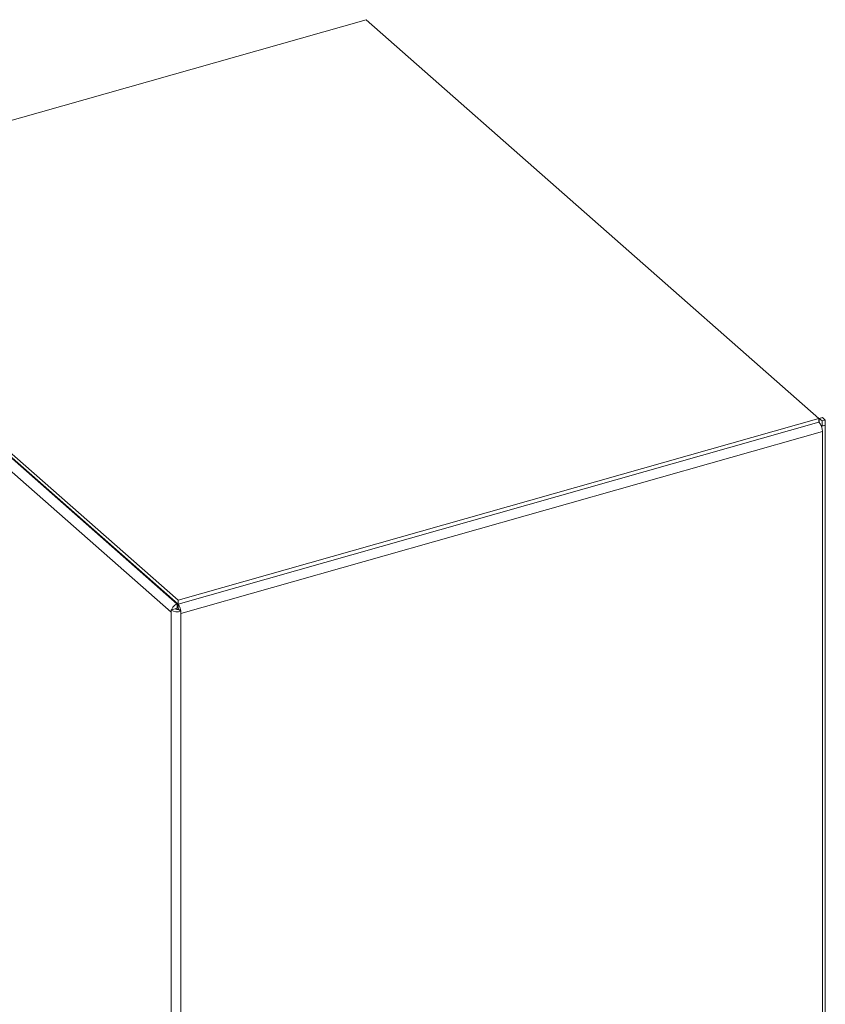
# Model space of a CAD drawing. Extents: x 19.1 to 29.8, y 0.6 to 8.7.
# Drawn here: x 25.2 to 25.4, y 5.1 to 5.3 of the extents above; entities that cross this region are included whole.
import ezdxf

# ---------------------------------------------------------------- set-up
doc = ezdxf.new("R2010")
doc.units = 0
doc.header["$MEASUREMENT"] = 0
doc.layers.get('0').update_dxf_attribs({"linetype": 'CONTINUOUS'})
doc.layers.add('D7', color=7, linetype='CONTINUOUS')

# ---------------------------------------------------------------- blocks, each defined once
blk = doc.blocks.new('A$C3A502C45')
at = {"color": 7, "linetype": 'Continuous', "lineweight": 15}
for p, q in [((3.802219616791163, 1.770460426594063), (3.665087891718727, 1.731527275503254)), ((3.899072859628532, 1.685175445177013), (3.802219616791163, 1.770460426594063)), ((3.665087891718727, 1.731527275503254), (3.761941134556082, 1.646242294086203)), ((3.761749087958165, 1.645444115726836), (3.665034952987213, 1.730606604479167)), ((3.665087891718727, 1.730702627778129), (3.761941134556082, 1.645417646361079)), ((3.760488229441577, 1.643680194175939), (3.663634986604208, 1.72896517559299)), ((3.761941134556082, 1.646242294086203), (3.899072859628532, 1.685175445177013)), ((3.899072859628532, 1.685175445177013), (3.899072859628532, 1.684350797451888)), ((3.899820301278069, 1.685347043921375), (3.899127378127147, 1.685150315690066)), ((3.899742153849971, 1.684608969478397), (3.899127378127147, 1.685150315690066)), ((3.899127378127147, 1.685150315690066), (3.899127378127147, 1.684299335845699)), ((3.900435077000907, 1.684805697709706), (3.899820301278069, 1.685347043921375)), ((3.899072859628532, 1.684350797451888), (3.761941134556082, 1.645417646361079)), ((3.899072859628532, 1.684926957511992), (3.899127378127147, 1.684878950764826)), ((3.899742153849971, 1.683530716699732), (3.899498831312485, 1.683744976516753)), ((3.900435077000907, 1.683727444931044), (3.899607033835537, 1.68349235469463)), ((3.900435077000907, 1.684805697709706), (3.899742153849971, 1.684608969478397)), ((3.899742153849971, 1.684608969478397), (3.899742153849971, 1.683530716699732)), ((3.899742153849971, 1.683530716699732), (3.900435077000907, 1.683727444931039)), ((3.900435077000907, 1.683727444931039), (3.900435077000907, 1.684805697709706)), ((3.900435077000907, 1.683727444931044), (3.900435077000907, 1.513218617175163)), ((3.899828296036745, 1.682360634212564), (3.762574078299593, 1.643392706155153)), ((3.899828296036745, 1.682360634212564), (3.899828296036745, 1.512497543971069)), ((3.761802026689679, 1.645540139025794), (3.761749087958165, 1.645444115726836)), ((3.761749087958165, 1.645444115726836), (3.761749087958165, 1.644619468001711)), ((3.761941134556082, 1.646242294086203), (3.761941134556082, 1.645417646361079)), ((3.761941134556082, 1.645417646361079), (3.761941134556082, 1.644592998635954)), ((3.760488229441577, 1.644180503465241), (3.761316272606948, 1.644415593701654)), ((3.760488229441577, 1.644180503465241), (3.760488229441577, 1.643680194175939)), ((3.760488229441577, 1.643680194175939), (3.760488229441577, 1.473487054626922)), ((3.761941134556082, 1.644967813104806), (3.761749087958165, 1.644619468001711)), ((3.762103897826762, 1.644307037027136), (3.762574078299593, 1.643893015444455)), ((3.762574078299593, 1.643893015444455), (3.762574078299593, 1.643392706155153)), ((3.762574078299593, 1.643392706155153), (3.762574078299593, 1.473302387500519))]:
    blk.add_line(p, q, dxfattribs=at)
for centre, radius, start, end in [((3.89689801738767, 1.682386801797332), 0.002930395485884917, 359.4883584482894, 42.08367773893749), ((3.761835119222383, 1.646242158414418), 0.002462627298459452, 236.8432081406711, 287.4617710395386), ((3.761824863800214, 1.645194083200694), 0.0009298983288480514, 236.843208140637, 287.4617710394148)]:
    blk.add_arc(centre, radius, start, end, dxfattribs=at)
for points, knots in [([(3.761749087958165, 1.645444115726836), (3.761579602550995, 1.645369648781372), (3.761240631736641, 1.645220714890451), (3.760832482927597, 1.644773432496891), (3.76059706480072, 1.644405679169322), (3.760569178122466, 1.644212502895478), (3.760567820774256, 1.64420310028869)], [0, 0, 0, 0, 0.3277437661782961, 0.6554875323565673, 0.9832312985348436, 1, 1, 1, 1]), ([(3.761749087958165, 1.644619468001711), (3.761688314942376, 1.644588747881993), (3.761569084576038, 1.64452847818697), (3.761478564677958, 1.644407330719455), (3.76143418375743, 1.644347933435082)], [0, 0, 0, 0, 0.509710887147399, 1, 1, 1, 1]), ([(3.7620662904406, 1.644300553639059), (3.762051647273793, 1.644353404857323), (3.762017553573358, 1.644476458403458), (3.761968894607023, 1.644550664111044), (3.761941134556082, 1.644592998635954)], [0, 0, 0, 0, 0.4294977261883624, 1, 1, 1, 1])]:
    blk.add_open_spline(points, degree=3, knots=knots, dxfattribs=at)
blk.add_open_spline([(3.762574078299593, 1.643392706155153), (3.762572930624302, 1.643579221781831), (3.762570635273704, 1.64395225303519), (3.762426564364915, 1.644552733525902), (3.762207481851064, 1.645087703584323), (3.762029916987743, 1.645307665435492), (3.761941134556082, 1.645417646361079)], degree=3, dxfattribs=at)

msp = doc.modelspace()

# ---------------------------------------------------------------- block references
at = {"layer": 'D7', "color": 7, "linetype": 'Continuous'}
msp.add_blockref('A$C3A502C45', (21.46867328580888, 3.50998174564252), dxfattribs=at)

doc.saveas('drawing.dxf')
